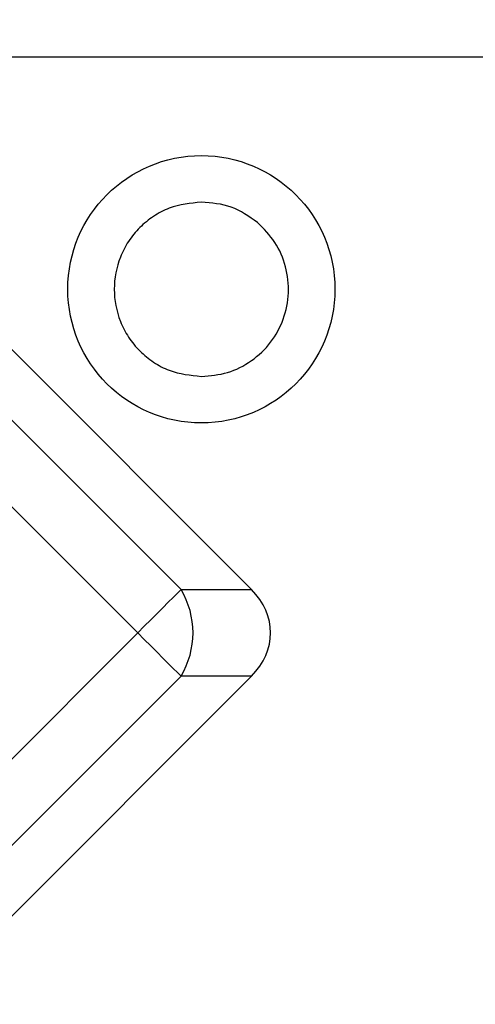
# Model space of a CAD drawing. Units: inches. Extents: x 0.1 to 16.9, y 0.1 to 10.9.
# Drawn here: x 12.3 to 12.4, y 2.9 to 3.1 of the extents above; entities that cross this region are included whole.
import ezdxf

# ---------------------------------------------------------------- set-up
doc = ezdxf.new("R2010")
doc.units = ezdxf.units.IN
doc.header["$MEASUREMENT"] = 0
pattern_1 = [(45, (0, 0), (-0.08838834764831843, 0.08838834764831845), [])]

msp = doc.modelspace()

# ---------------------------------------------------------------- hatches: boundary and pattern name
at = {"linetype": 'Continuous', "lineweight": 18}
h = msp.add_hatch(dxfattribs=at)
h.set_pattern_fill('ANSI31', style=0)
h.set_pattern_definition(pattern_1)
edge = h.paths.add_edge_path(flags=0)
edge.add_spline(control_points=[(11.6128040567872, 3.425620007766052), (11.61293532298114, 3.429370065305112), (11.61306737654521, 3.433120095373303), (11.6132002517029, 3.436870096246956), (11.6133331268347, 3.440620096389623), (11.61346682347575, 3.444370067521654), (11.61360137803092, 3.448120007780156)], knot_values=[0, 0, 0, 0, 0.0001906195955103818, 0.0001906195955103818, 0.0001906195955103818, 0.0003812391541247634, 0.0003812391541247634, 0.0003812391541247634, 0.0003812391541247634], weights=[1, 1, 1, 1, 1, 1, 1], degree=3, periodic=0)
edge.add_line((11.61360137811357, 3.448120007780156), (11.68393482710145, 3.448120007780157))
edge.add_line((11.68393482710145, 3.448120007780157), (11.68432756606234, 3.425620007780195))
edge.add_line((11.68432756606234, 3.425620007780195), (11.70451987375465, 3.425620007780196))
edge.add_line((11.70451987375465, 3.425620007780196), (11.70491261271553, 3.448120007780157))
edge.add_line((11.70491261271553, 3.448120007780157), (11.94836749516209, 3.448120007780159))
edge.add_spline(control_points=[(11.94836749513971, 3.4481200077794), (11.94843358741546, 3.44437000782766), (11.94849967831524, 3.440620007851667), (11.94856576784686, 3.436870007851564), (11.94863185737848, 3.433120007851462), (11.9486979456021, 3.429370007828308), (11.94876403240514, 3.425620007780119)], knot_values=[0, 0, 0, 0, 0.0001905295824510932, 0.0001905295824510932, 0.0001905295824510932, 0.0003810591649020897, 0.0003810591649020897, 0.0003810591649020897, 0.0003810591649020897], weights=[1, 1, 1, 1, 1, 1, 1], degree=3, periodic=0)
edge.add_line((11.94876403234501, 3.425620007780134), (11.96904608755309, 3.425620007780134))
edge.add_spline(control_points=[(11.9690460875531, 3.425620007780122), (11.96911195781277, 3.429370007756519), (11.9691778273983, 3.433120007744757), (11.96924369631281, 3.436870007744782), (11.96930956522731, 3.440620007744806), (11.96937543347082, 3.444370007756617), (11.9694413010464, 3.448120007780159)], knot_values=[0, 0, 0, 0, 0.0001905293852903451, 0.0001905293852903451, 0.0001905293852903451, 0.0003810587705806654, 0.0003810587705806654, 0.0003810587705806654, 0.0003810587705806654], weights=[1, 1, 1, 1, 1, 1, 1], degree=3, periodic=0)
edge.add_line((11.96944130104639, 3.448120007780159), (12.1050886732553, 3.44812000778016))
edge.add_line((12.1050886732553, 3.44812000778016), (12.10548141221618, 3.42562000778016))
edge.add_line((12.10548141221618, 3.42562000778016), (12.12567371990849, 3.42562000778016))
edge.add_line((12.12567371990849, 3.42562000778016), (12.12606645886938, 3.44812000778016))
edge.add_line((12.12606645886938, 3.44812000778016), (13.77857050533297, 3.448120007780171))
edge.add_arc((13.77857050533297, 3.425620007780172), 0.0225, 2.9999999999910187, 89.9999999999992, ccw=False)
edge.add_line((13.80103966986494, 3.426797566795635), (13.82326987375465, 3.002620007780171))
edge.add_line((13.82326987375465, 3.002620007780171), (13.93576987375465, 3.002620007780173))
edge.add_line((13.93576987375465, 3.002620007780173), (13.91211364181918, 3.454007802857504))
edge.add_arc((13.79976781915929, 3.448120007780171), 0.1125, 3.00000000000056, 90)
edge.add_line((13.79976781915929, 3.560620007780172), (9.309271928350006, 3.56062000778014))
edge.add_arc((9.309271928350007, 3.44812000778014), 0.1125, 90.00000000000091, 177.0000000000003)
edge.add_line((9.196926105690117, 3.454007802857471), (9.173269873754649, 3.002620007780139))
edge.add_line((9.173269873754649, 3.002620007780139), (9.28576987375465, 3.00262000778014))
edge.add_line((9.28576987375465, 3.00262000778014), (9.308000077644348, 3.426797566795603))
edge.add_arc((9.330469242176326, 3.42562000778014), 0.0225, 89.9999999999992, 177.0000000000097, ccw=False)
edge.add_line((9.330469242176326, 3.44812000778014), (10.87335790402453, 3.448120007780151))
edge.add_line((10.87335790402453, 3.448120007780151), (10.87375064298542, 3.425620007780151))
edge.add_line((10.87375064298542, 3.425620007780151), (10.89394295067772, 3.425620007780151))
edge.add_line((10.89394295067772, 3.425620007780151), (10.89433568963861, 3.448120007780151))
edge.add_line((10.89433568963861, 3.448120007780151), (11.02813780374983, 3.448120007780152))
edge.add_line((11.02813780374983, 3.448120007780152), (11.02857035499341, 3.425620007780152))
edge.add_line((11.02857035499341, 3.425620007780152), (11.05048558244062, 3.425620007780152))
edge.add_line((11.05048558244062, 3.425620007780152), (11.05091812040772, 3.448120007780152))
edge.add_line((11.05091812040772, 3.448120007780152), (11.12788660125198, 3.448120007780153))
edge.add_line((11.12788660125198, 3.448120007780153), (11.128321233372, 3.425620007780153))
edge.add_line((11.128321233372, 3.425620007780153), (11.15036756290883, 3.425620007780153))
edge.add_line((11.15036756290883, 3.425620007780153), (11.15080224819981, 3.448120007780153))
edge.add_line((11.15080224819981, 3.448120007780153), (11.28458003776754, 3.448120007780154))
edge.add_line((11.28458003776754, 3.448120007780154), (11.28502135059706, 3.425620007780154))
edge.add_line((11.28502135059706, 3.425620007780154), (11.30737239904919, 3.425620007780154))
edge.add_line((11.30737239904919, 3.425620007780154), (11.30781373480648, 3.448120007780154))
edge.add_line((11.30781373480648, 3.448120007780154), (11.40027707720255, 3.448120007780155))
edge.add_spline(control_points=[(11.4002770772971, 3.448120007783221), (11.40035124764013, 3.444370006983515), (11.40042544181006, 3.440620006655041), (11.40049965257209, 3.436870006654991), (11.40057386333412, 3.433120006655325), (11.40064809279857, 3.429370007025723), (11.40072234165668, 3.425620007780155)], knot_values=[0, 0, 0, 0, 0.0001905372987044402, 0.0001905372987044402, 0.0001905372987044402, 0.0003810745973892954, 0.0003810745973892954, 0.0003810745973892954, 0.0003810745973892954], weights=[1, 1, 1, 1, 1, 1, 1], degree=3, periodic=0)
edge.add_line((11.40072234165613, 3.425620007780131), (11.42937175139427, 3.425620007780202))
edge.add_spline(control_points=[(11.42937175139389, 3.425620007766334), (11.42947392256096, 3.429370026115692), (11.42957642166703, 3.433120035545355), (11.42967925800681, 3.436870035712706), (11.42978209434323, 3.440620035757559), (11.42988526826488, 3.444370026560832), (11.42998878880957, 3.448120007780161)], knot_values=[0, 0, 0, 0, 0.0001905716251549401, 0.0001905716251549401, 0.0001905716251549401, 0.0003811432441142471, 0.0003811432441142471, 0.0003811432441142471, 0.0003811432441142471], weights=[1, 1, 1, 1, 1, 1, 1], degree=3, periodic=0)
edge.add_line((11.42998878873891, 3.448120007780155), (11.58147310340858, 3.448120007780156))
edge.add_spline(control_points=[(11.5814731036597, 3.44812000778823), (11.58155197739258, 3.44437000506268), (11.58163091503889, 3.440620003680856), (11.58170991768933, 3.436870003669043), (11.58178892033966, 3.43312000366176), (11.58186798796009, 3.429370005022643), (11.58194712173747, 3.425620007780156)], knot_values=[0, 0, 0, 0, 0.0001905422711200536, 0.0001905422711200536, 0.0001905422711200536, 0.0003810845420105607, 0.0003810845420105607, 0.0003810845420105607, 0.0003810845420105607], weights=[1, 1, 1, 1, 1, 1, 1], degree=3, periodic=0)
edge.add_line((11.58194712174912, 3.425620007780136), (11.61280405643867, 3.425620007780137))
h = msp.add_hatch(dxfattribs=at)
h.set_pattern_fill('ANSI31', style=0)
h.set_pattern_definition(pattern_1)
edge = h.paths.add_edge_path(flags=0)
edge.add_ellipse((11.35342440779112, 2.516620007780154), major_axis=(-0.03181980515339464, -2.221965117974039e-16), ratio=0.7071067811865476, start_angle=244.0648011598726, end_angle=270.0000000000035)
edge.add_line((11.35342440779112, 2.539120007780155), (11.32381339125214, 2.539120007780155))
edge.add_ellipse((11.32381339125214, 2.516620007780154), major_axis=(-0.03181980515339464, -2.221965117974039e-16), ratio=0.7071067811865476, start_angle=270.0000000000003, end_angle=359.0000000000009)
edge.add_line((11.29199843240919, 2.517012686924993), (11.28938710078781, 2.411227328635315))
edge.add_ellipse((11.25757214194487, 2.411620007780154), major_axis=(-0.03181980515339464, -2.221965117974039e-16), ratio=0.7071067811865476, start_angle=89.99999999999909, end_angle=178.9999999999986, ccw=False)
edge.add_line((11.25757214194487, 2.389120007780154), (11.19928087890806, 2.389120007780154))
edge.add_spline(control_points=[(11.19928087890806, 2.389120007780154), (11.19269386933055, 2.389120007780154), (11.18610688333217, 2.389150534740509), (11.17951987375465, 2.389150534740509), (11.17293286417714, 2.389150534740509), (11.16634587817876, 2.389120007780153), (11.15975886860125, 2.389120007780153)], knot_values=[0.006474064723348791, 0.006474064723348791, 0.006474064723348791, 0.006474064723348791, 0.006807109908719695, 0.006807109908719695, 0.006807109908719695, 0.007141704012288549, 0.007141704012288549, 0.007141704012288549, 0.007141704012288549], weights=[1, 1, 1, 1, 1, 1, 1], degree=3, periodic=0)
edge.add_line((11.15975886860125, 2.389120007780153), (11.10146760556444, 2.389120007780153))
edge.add_ellipse((11.10146760556444, 2.411620007780153), major_axis=(0.03181980515339457, 2.221965117974034e-16), ratio=0.7071067811865491, start_angle=181.0000000000003, end_angle=269.9999999999997, ccw=False)
edge.add_line((11.0696526467215, 2.411227328635313), (11.06704131510012, 2.517012686924991))
edge.add_ellipse((11.03522635625717, 2.516620007780152), major_axis=(0.03181980515339457, 2.221965117974034e-16), ratio=0.7071067811865491, start_angle=1.000000000000258, end_angle=89.99999999999972)
edge.add_line((11.03522635625717, 2.539120007780153), (11.00561533971819, 2.539120007780153))
edge.add_ellipse((11.00561533971819, 2.516620007780152), major_axis=(-0.03181980515339464, -2.221965117974039e-16), ratio=0.7071067811865476, start_angle=270.0000000000003, end_angle=295.9351988401315)
edge.add_arc((10.9986570748358, 2.516620007780152), 0.02139702198500005, 108.9775602195591, 178.5859300006718)
edge.add_line((10.97726656910241, 2.517148036468828), (10.97464855522274, 2.411091979091476))
edge.add_spline(control_points=[(10.97464855522274, 2.411091979091476), (10.97458798321932, 2.408638199942128), (10.9740905729737, 2.406161704310704), (10.97321154766785, 2.40386997666697), (10.97233358612316, 2.401581022380092), (10.9710544707281, 2.399413387834219), (10.96948808482948, 2.397527502520112), (10.96787336930355, 2.395583429670955), (10.96591061497498, 2.393886362393543), (10.96375673280871, 2.39256442552428), (10.96153704272997, 2.391202099302649), (10.95905293178236, 2.390201818255757), (10.95650793840404, 2.389648676787353), (10.95489770706553, 2.389298701131366), (10.95324063794028, 2.389120007780084), (10.95159281273009, 2.389120007780082)], knot_values=[0, 0, 0, 0, 0.0001246899538801871, 0.0001246899538801871, 0.0001246899538801871, 0.0002491187237651477, 0.0002491187237651477, 0.0002491187237651477, 0.0003774234547677459, 0.0003774234547677459, 0.0003774234547677459, 0.0005097547358044519, 0.0005097547358044519, 0.0005097547358044519, 0.000592770428993554, 0.000592770428993554, 0.000592770428993554, 0.000592770428993554], weights=[1, 1, 1, 1, 1, 1, 1, 1, 1, 1, 1, 1, 1, 1, 1, 1], degree=3, periodic=0)
edge.add_line((10.95159281273008, 2.389120007780152), (10.31151810903826, 2.389120007780147))
edge.add_spline(control_points=[(10.31151810903826, 2.389120007780147), (10.31022629513329, 2.389120007780147), (10.30893213069819, 2.389198658631977), (10.30764978462904, 2.389354773090005)], knot_values=[0.0005470510770346596, 0.0005470510770346596, 0.0005470510770346596, 0.0005470510770346596, 0.0006124954536686366, 0.0006124954536686366, 0.0006124954536686366, 0.0006124954536686366], weights=[1, 1, 1, 1], degree=3, periodic=0)
edge.add_arc((10.31036038290678, 2.411620007780147), 0.02242962368900587, 181.2718983490472, 263.0588949374135, ccw=False)
edge.add_spline(control_points=[(10.28793628550813, 2.411122137630132), (10.28760333064657, 2.426118441877147), (10.28727028260825, 2.441114744055719), (10.28693713813157, 2.456111044091613), (10.28648537847082, 2.47644673593406), (10.28603344147438, 2.49678242383782), (10.28558131897946, 2.517118107616627)], knot_values=[0, 0, 0, 0, 0.0007620000000150538, 0.0007620000000150538, 0.0007620000000150538, 0.001795308025825995, 0.001795308025825995, 0.001795308025825995, 0.001795308025825995], weights=[1, 1, 1, 1, 1, 1, 1], degree=3, periodic=0)
edge.add_spline(control_points=[(10.28558131897946, 2.517118107616642), (10.28554853544699, 2.518592653910866), (10.28536857812736, 2.520071051235029), (10.28504682173776, 2.521510438034873), (10.28449625436066, 2.523973417607774), (10.28351056974567, 2.526374884240081), (10.28217337456766, 2.52851528183613), (10.28083494603415, 2.530657653617543), (10.2791073964489, 2.532597989946413), (10.27713473666419, 2.534175887649976), (10.27516289765107, 2.535753128832021), (10.2728916931256, 2.53701181516418), (10.27050904656685, 2.537847778211262), (10.26812634880994, 2.538683759221466), (10.26556644957754, 2.539120007780147), (10.26304135297539, 2.539120007780147)], knot_values=[0, 0, 0, 0, 7.492546288554572e-05, 7.492546288554572e-05, 7.492546288554572e-05, 0.000204358860210372, 0.000204358860210372, 0.000204358860210372, 0.0003339067884467906, 0.0003339067884467906, 0.0003339067884467906, 0.0004633968564878061, 0.0004633968564878061, 0.0004633968564878061, 0.000592891330224312, 0.000592891330224312, 0.000592891330224312, 0.000592891330224312], weights=[1, 1, 1, 1, 1, 1, 1, 1, 1, 1, 1, 1, 1, 1, 1, 1], degree=3, periodic=0)
edge.add_line((10.26304135297544, 2.539120007780147), (9.845998394533863, 2.539120007780144))
edge.add_spline(control_points=[(9.845998394533863, 2.539120007780144), (9.84449317284341, 2.539120007780144), (9.842980469048689, 2.538967752376146), (9.8415054216412, 2.538667873262058), (9.839030822470981, 2.538164783935493), (9.836608994090767, 2.537227497668524), (9.834440325938264, 2.535933813639071), (9.832276946698098, 2.53464328462502), (9.830305954124208, 2.532962683953242), (9.828690084479971, 2.531030162241665), (9.827078301865987, 2.529102528470603), (9.825775654222811, 2.526871312250748), (9.82489069523485, 2.524519618661076), (9.824005648901542, 2.522167692959534), (9.82351428480115, 2.519630425588805), (9.8234584285299, 2.517118107616367)], knot_values=[0, 0, 0, 0, 7.646526187495128e-05, 7.646526187495128e-05, 7.646526187495128e-05, 0.0002059393671567522, 0.0002059393671567522, 0.0002059393671567522, 0.000335088950844904, 0.000335088950844904, 0.000335088950844904, 0.0004639084258791479, 0.0004639084258791479, 0.0004639084258791479, 0.0005927500460387125, 0.0005927500460387125, 0.0005927500460387125, 0.0005927500460387125], weights=[1, 1, 1, 1, 1, 1, 1, 1, 1, 1, 1, 1, 1, 1, 1, 1], degree=3, periodic=0)
edge.add_spline(control_points=[(9.823458428529849, 2.517118107616622), (9.82312987408933, 2.502340300094324), (9.822801417608193, 2.487562490393794), (9.822473055952104, 2.472784678586585), (9.822016343993702, 2.452230502280808), (9.82155981547766, 2.431676321898213), (9.82110346200117, 2.411122137630128)], knot_values=[1.110186044751053e-05, 1.110186044751053e-05, 1.110186044751053e-05, 1.110186044751053e-05, 0.0007620000000168847, 0.0007620000000168847, 0.0007620000000168847, 0.001806409886270883, 0.001806409886270883, 0.001806409886270883, 0.001806409886270883], weights=[1, 1, 1, 1, 1, 1, 1], degree=3, periodic=0)
edge.add_arc((9.798679364602522, 2.411620007780144), 0.02242962368900581, 276.94110506259096, 358.7281016509538, ccw=False)
edge.add_spline(control_points=[(9.801389962880272, 2.389354773090002), (9.800107616811117, 2.389198658631974), (9.798813452376017, 2.389120007780144), (9.797521638471045, 2.389120007780144)], knot_values=[0.0002175084974563699, 0.0002175084974563699, 0.0002175084974563699, 0.0002175084974563699, 0.0002827395337310786, 0.0002827395337310786, 0.0002827395337310786, 0.0002827395337310786], weights=[1, 1, 1, 1], degree=3, periodic=0)
edge.add_line((9.797521638471045, 2.389120007780144), (9.620839244508185, 2.389120007780142))
edge.add_arc((9.620839244508185, 2.411620007780142), 0.0225, 181.0000000000008, 270, ccw=False)
edge.add_line((9.598342671367165, 2.411227328635303), (9.596496181069762, 2.517012686924981))
edge.add_arc((9.573999607928744, 2.516620007780142), 0.0225, 1.000000000000878, 90)
edge.add_line((9.573999607928744, 2.539120007780142), (9.49822098476895, 2.539120007780141))
edge.add_arc((9.498220984768949, 2.561620007780141), 0.0225, 181.0000000000009, 270.00000000000455, ccw=False)
edge.add_line((9.475724411627931, 2.561227328635302), (9.468019873754615, 3.002620007780142))
edge.add_line((9.468019873754615, 3.002620007780142), (9.173269873754649, 3.002620007780137))
edge.add_line((9.173269873754649, 3.002620007780137), (9.205730612609676, 2.383232212702808))
edge.add_arc((9.318076435269566, 2.38912000778014), 0.1125, 183.0000000000012, 270.0000000000008)
edge.add_line((9.318076435269566, 2.27662000778014), (9.862038292000435, 2.276620007779992))
edge.add_spline(control_points=[(9.862038292000427, 2.276620007780144), (9.864790967133883, 2.276620007780142), (9.867558321163306, 2.276910313626808), (9.870251429841256, 2.277479862605485), (9.874161831006797, 2.278306849280137), (9.878008590238654, 2.279742974833597), (9.88143915829796, 2.281793912917985), (9.884002761636655, 2.283326542975075), (9.886395951063632, 2.285245071544811), (9.888331078545972, 2.287520219583323), (9.889897835237406, 2.289362270531319), (9.8911986875421, 2.291498146825024), (9.891995939046305, 2.293781186085353), (9.892446330719164, 2.295070944544557), (9.892743573827847, 2.296426396854584), (9.89285933432458, 2.297787620219599), (9.892863721492928, 2.297839208768607), (9.892867854935943, 2.297890819525149), (9.892871734015802, 2.297942448764678)], knot_values=[0.002192294800231924, 0.002192294800231924, 0.002192294800231924, 0.002192294800231924, 0.002333905300263854, 0.002333905300263854, 0.002333905300263854, 0.002539950737205819, 0.002539950737205819, 0.002539950737205819, 0.002693512566076462, 0.002693512566076462, 0.002693512566076462, 0.002817897803350308, 0.002817897803350308, 0.002817897803350308, 0.002887297548806893, 0.002887297548806893, 0.002887297548806893, 0.002889908914041481, 0.002889908914041481, 0.002889908914041481, 0.002889908914041481], weights=[1, 1, 1, 1, 1, 1, 1, 1, 1, 1, 1, 1, 1, 1, 1, 1, 1, 1, 1], degree=3, periodic=0)
edge.add_spline(control_points=[(9.892871734015802, 2.297942448764678), (9.894186842303446, 2.315446094794892), (9.895510139001404, 2.332949127833386), (9.896842255751677, 2.350451487649219), (9.898233770976962, 2.368734269662931), (9.89963490917598, 2.387016322253542), (9.901046479498744, 2.405297566795612)], knot_values=[0.006477856566454331, 0.006477856566454331, 0.006477856566454331, 0.006477856566454331, 0.007369544058806305, 0.007369544058806305, 0.007369544058806305, 0.008300992557652539, 0.008300992557652539, 0.008300992557652539, 0.008300992557652539], weights=[1, 1, 1, 1, 1, 1, 1], degree=3, periodic=0)
edge.add_spline(control_points=[(9.901046479498744, 2.405297566795612), (9.901058924618285, 2.405458743514927), (9.901073919968448, 2.405619743405753), (9.901091443531076, 2.405780447296814), (9.901279179922309, 2.40750212736891), (9.901769256564615, 2.409209900291009), (9.90249197878583, 2.410783780786537), (9.903245973550531, 2.412425763859774), (9.904264866567841, 2.413960674553719), (9.905443148482451, 2.415330443967778), (9.907287968652936, 2.417475073544656), (9.909565834161565, 2.419275510532775), (9.911996259252808, 2.420723209175212), (9.915622391670999, 2.422883138727466), (9.919695947839546, 2.424344493702747), (9.923814075107877, 2.425269242201955), (9.928005911529427, 2.426210542503564), (9.932335545415134, 2.426620007780145), (9.936631769203862, 2.426620007780145)], knot_values=[0.001726665354874773, 0.001726665354874773, 0.001726665354874773, 0.001726665354874773, 0.001734790068049377, 0.001734790068049377, 0.001734790068049377, 0.001822765023216666, 0.001822765023216666, 0.001822765023216666, 0.001914374816436815, 0.001914374816436815, 0.001914374816436815, 0.00205863326046183, 0.00205863326046183, 0.00205863326046183, 0.002274514534176844, 0.002274514534176844, 0.002274514534176844, 0.002494758683145884, 0.002494758683145884, 0.002494758683145884, 0.002494758683145884], weights=[1, 1, 1, 1, 1, 1, 1, 1, 1, 1, 1, 1, 1, 1, 1, 1, 1, 1, 1], degree=3, periodic=0)
edge.add_line((9.936631769203862, 2.426620007780145), (10.17240797830545, 2.426620007780148))
edge.add_spline(control_points=[(10.17240797830545, 2.426620007780147), (10.17374942680192, 2.426620007780147), (10.17509157192953, 2.426579836619187), (10.17643042694908, 2.426496462130665), (10.18120545034704, 2.426199107205988), (10.18600949617153, 2.425351691820799), (10.19051842271956, 2.423752051302791), (10.19379807104345, 2.422588524177691), (10.19698561006244, 2.420997644645827), (10.19976192135132, 2.418899554055205), (10.20166998713151, 2.417457606649769), (10.20341730692665, 2.415742813641541), (10.20480129958919, 2.413792303028492), (10.20561032996719, 2.412652107432594), (10.20630445385864, 2.411417555900559), (10.20683437660785, 2.410123817894117), (10.2074614923752, 2.408592795676479), (10.20786589793032, 2.406947136460472), (10.20799326801056, 2.405297566795613)], knot_values=[0.002740829524546375, 0.002740829524546375, 0.002740829524546375, 0.002740829524546375, 0.002809344815672115, 0.002809344815672115, 0.002809344815672115, 0.003054720997371889, 0.003054720997371889, 0.003054720997371889, 0.003233042212303631, 0.003233042212303631, 0.003233042212303631, 0.003355238721371071, 0.003355238721371071, 0.003355238721371071, 0.003426176493599379, 0.003426176493599379, 0.003426176493599379, 0.003510218499291244, 0.003510218499291244, 0.003510218499291244, 0.003510218499291244], weights=[1, 1, 1, 1, 1, 1, 1, 1, 1, 1, 1, 1, 1, 1, 1, 1, 1, 1, 1], degree=3, periodic=0)
edge.add_spline(control_points=[(10.20799326801056, 2.405297566795612), (10.20940483833333, 2.387016322253543), (10.21080597653235, 2.368734269662932), (10.21219749175763, 2.350451487649221), (10.2135296085079, 2.3329491278334), (10.21485290520586, 2.315446094794918), (10.2161680134935, 2.297942448764716)], knot_values=[0.006438163157549977, 0.006438163157549977, 0.006438163157549977, 0.006438163157549977, 0.007369604071373304, 0.007369604071373304, 0.007369604071373304, 0.008261284302485822, 0.008261284302485822, 0.008261284302485822, 0.008261284302485822], weights=[1, 1, 1, 1, 1, 1, 1], degree=3, periodic=0)
edge.add_spline(control_points=[(10.21616801349353, 2.297942448764644), (10.21622038842015, 2.297245356224843), (10.21631953393233, 2.296550319762509), (10.21646276731312, 2.295866093673697), (10.21686102516693, 2.293963615269979), (10.21761547533981, 2.292114933204088), (10.21860882530726, 2.290444218016837), (10.21984613524643, 2.288363186583357), (10.22147945778178, 2.286494525023237), (10.22330222797719, 2.284901058196643), (10.22581760796543, 2.282702111462898), (10.22876274648363, 2.280951575389389), (10.23184003331776, 2.279650495467343), (10.2357657738339, 2.277990688488009), (10.24003268172313, 2.277006526279964), (10.24428481351931, 2.276713656007396), (10.24518875715029, 2.276651395891699), (10.24609537029764, 2.276620007780147), (10.24700145550886, 2.276620007780147)], knot_values=[0.001532500776866441, 0.001532500776866441, 0.001532500776866441, 0.001532500776866441, 0.001567750533728944, 0.001567750533728944, 0.001567750533728944, 0.001666208665738601, 0.001666208665738601, 0.001666208665738601, 0.001788981326596759, 0.001788981326596759, 0.001788981326596759, 0.00195887023374245, 0.00195887023374245, 0.00195887023374245, 0.002176191336857298, 0.002176191336857298, 0.002176191336857298, 0.002221969469122319, 0.002221969469122319, 0.002221969469122319, 0.002221969469122319], weights=[1, 1, 1, 1, 1, 1, 1, 1, 1, 1, 1, 1, 1, 1, 1, 1, 1, 1, 1], degree=3, periodic=0)
edge.add_line((10.24700145550886, 2.276620007780147), (10.72951987375465, 2.27662000778015))
edge.add_line((10.72951987375465, 2.27662000778015), (10.72951987375465, 2.29912000778015))
edge.add_line((10.72951987375465, 2.29912000778015), (12.37951987375465, 2.299120007780162))
edge.add_line((12.37951987375465, 2.299120007780162), (12.37951987375465, 2.276620007780162))
edge.add_line((12.37951987375465, 2.276620007780162), (12.86203829200045, 2.276620007780165))
edge.add_spline(control_points=[(12.86203829200045, 2.276620007780165), (12.8647909671339, 2.276620007780165), (12.86755832116332, 2.27691031362683), (12.87025142984126, 2.277479862605506), (12.8741618310068, 2.278306849280159), (12.87800859023865, 2.279742974833618), (12.88143915829796, 2.281793912918006), (12.88400276163665, 2.283326542975096), (12.88639595106363, 2.285245071544832), (12.88833107854597, 2.287520219583343), (12.8898978352374, 2.28936227053134), (12.8911986875421, 2.291498146825045), (12.89199593904631, 2.293781186085374), (12.89244633071916, 2.295070944544578), (12.89274357382785, 2.296426396854605), (12.89285933432458, 2.297787620219621), (12.89286372149293, 2.297839208768628), (12.89286785493595, 2.297890819525171), (12.8928717340158, 2.297942448764699)], knot_values=[0.002192294800232341, 0.002192294800232341, 0.002192294800232341, 0.002192294800232341, 0.002333905300263851, 0.002333905300263851, 0.002333905300263851, 0.002539950737205824, 0.002539950737205824, 0.002539950737205824, 0.002693512566076464, 0.002693512566076464, 0.002693512566076464, 0.00281789780335031, 0.00281789780335031, 0.00281789780335031, 0.002887297548806904, 0.002887297548806904, 0.002887297548806904, 0.002889908914041484, 0.002889908914041484, 0.002889908914041484, 0.002889908914041484], weights=[1, 1, 1, 1, 1, 1, 1, 1, 1, 1, 1, 1, 1, 1, 1, 1, 1, 1, 1], degree=3, periodic=0)
edge.add_spline(control_points=[(12.8928717340158, 2.297942448764699), (12.89418684230345, 2.315446094794913), (12.8955101390014, 2.332949127833407), (12.89684225575168, 2.35045148764924), (12.89823377097696, 2.368734269662951), (12.89963490917598, 2.387016322253561), (12.90104647949875, 2.405297566795631)], knot_values=[0.006477856566454333, 0.006477856566454333, 0.006477856566454333, 0.006477856566454333, 0.007369544058806306, 0.007369544058806306, 0.007369544058806306, 0.008300992557652511, 0.008300992557652511, 0.008300992557652511, 0.008300992557652511], weights=[1, 1, 1, 1, 1, 1, 1], degree=3, periodic=0)
edge.add_spline(control_points=[(12.90104647949875, 2.405297566795631), (12.90105892461829, 2.405458743514946), (12.90107391996845, 2.405619743405773), (12.90109144353107, 2.405780447296836), (12.90127917992231, 2.407502127368931), (12.90176925656462, 2.40920990029103), (12.90249197878583, 2.410783780786558), (12.90324597355053, 2.412425763859795), (12.90426486656784, 2.41396067455374), (12.90544314848245, 2.415330443967799), (12.90728796865294, 2.417475073544677), (12.90956583416157, 2.419275510532795), (12.91199625925281, 2.420723209175232), (12.915622391671, 2.422883138727487), (12.91969594783955, 2.424344493702768), (12.92381407510788, 2.425269242201975), (12.92800591152943, 2.426210542503585), (12.93233554541514, 2.426620007780166), (12.93663176920386, 2.426620007780166)], knot_values=[0.001726665354874769, 0.001726665354874769, 0.001726665354874769, 0.001726665354874769, 0.00173479006804941, 0.00173479006804941, 0.00173479006804941, 0.001822765023216693, 0.001822765023216693, 0.001822765023216693, 0.001914374816436841, 0.001914374816436841, 0.001914374816436841, 0.002058633260461858, 0.002058633260461858, 0.002058633260461858, 0.00227451453417688, 0.00227451453417688, 0.00227451453417688, 0.002494758683145932, 0.002494758683145932, 0.002494758683145932, 0.002494758683145932], weights=[1, 1, 1, 1, 1, 1, 1, 1, 1, 1, 1, 1, 1, 1, 1, 1, 1, 1, 1], degree=3, periodic=0)
edge.add_line((12.93663176920386, 2.426620007780166), (13.17240797830544, 2.426620007780167))
edge.add_spline(control_points=[(13.17240797830544, 2.426620007780167), (13.17374942680192, 2.426620007780167), (13.17509157192954, 2.426579836619208), (13.17643042694908, 2.426496462130685), (13.18120545034705, 2.426199107206008), (13.18600949617153, 2.425351691820819), (13.19051842271956, 2.423752051302811), (13.19379807104345, 2.422588524177711), (13.19698561006244, 2.420997644645846), (13.19976192135132, 2.418899554055225), (13.20166998713151, 2.417457606649788), (13.20341730692665, 2.41574281364156), (13.20480129958918, 2.413792303028512), (13.20561032996719, 2.412652107432614), (13.20630445385864, 2.411417555900578), (13.20683437660784, 2.410123817894137), (13.2074614923752, 2.408592795676499), (13.20786589793032, 2.406947136460493), (13.20799326801056, 2.405297566795633)], knot_values=[0.002740829524546365, 0.002740829524546365, 0.002740829524546365, 0.002740829524546365, 0.002809344815672236, 0.002809344815672236, 0.002809344815672236, 0.003054720997371966, 0.003054720997371966, 0.003054720997371966, 0.003233042212303668, 0.003233042212303668, 0.003233042212303668, 0.003355238721371118, 0.003355238721371118, 0.003355238721371118, 0.003426176493599402, 0.003426176493599402, 0.003426176493599402, 0.003510218499291259, 0.003510218499291259, 0.003510218499291259, 0.003510218499291259], weights=[1, 1, 1, 1, 1, 1, 1, 1, 1, 1, 1, 1, 1, 1, 1, 1, 1, 1, 1], degree=3, periodic=0)
edge.add_spline(control_points=[(13.20799326801056, 2.405297566795633), (13.20940483833332, 2.387016322253563), (13.21080597653235, 2.368734269662953), (13.21219749175763, 2.350451487649242), (13.2135296085079, 2.332949127833409), (13.21485290520586, 2.315446094794915), (13.2161680134935, 2.297942448764701)], knot_values=[0.006438163157549975, 0.006438163157549975, 0.006438163157549975, 0.006438163157549975, 0.007369604071373306, 0.007369604071373306, 0.007369604071373306, 0.00826128430248643, 0.00826128430248643, 0.00826128430248643, 0.00826128430248643], weights=[1, 1, 1, 1, 1, 1, 1], degree=3, periodic=0)
edge.add_spline(control_points=[(13.21616801349353, 2.297942448764702), (13.21622038842015, 2.297245356224888), (13.21631953393233, 2.296550319762543), (13.21646276731312, 2.295866093673718), (13.21686102516693, 2.29396361527), (13.21761547533981, 2.292114933204109), (13.21860882530726, 2.290444218016858), (13.21984613524643, 2.288363186583378), (13.22147945778178, 2.286494525023258), (13.22330222797718, 2.284901058196664), (13.22581760796543, 2.282702111462919), (13.22876274648363, 2.28095157538941), (13.23184003331776, 2.279650495467364), (13.2357657738339, 2.277990688488031), (13.24003268172313, 2.277006526279985), (13.24428481351931, 2.276713656007417), (13.24518875715028, 2.27665139589172), (13.24609537029764, 2.276620007780167), (13.24700145550886, 2.276620007780167)], knot_values=[0.001532500776865825, 0.001532500776865825, 0.001532500776865825, 0.001532500776865825, 0.001567750533728948, 0.001567750533728948, 0.001567750533728948, 0.001666208665738608, 0.001666208665738608, 0.001666208665738608, 0.001788981326596756, 0.001788981326596756, 0.001788981326596756, 0.001958870233742464, 0.001958870233742464, 0.001958870233742464, 0.002176191336857312, 0.002176191336857312, 0.002176191336857312, 0.002221969469122337, 0.002221969469122337, 0.002221969469122337, 0.002221969469122337], weights=[1, 1, 1, 1, 1, 1, 1, 1, 1, 1, 1, 1, 1, 1, 1, 1, 1, 1, 1], degree=3, periodic=0)
edge.add_line((13.24700145550886, 2.276620007780165), (13.79096331223974, 2.276620007780171))
edge.add_arc((13.79096331223974, 2.389120007780171), 0.1125, 270.0000000000026, 357.0000000000014)
edge.add_line((13.90330913489963, 2.383232212702841), (13.93576987375465, 3.002620007780171))
edge.add_line((13.93576987375465, 3.002620007780171), (13.64176987375465, 3.002620007780171))
edge.add_line((13.64176987375465, 3.002620007780171), (13.63406533588134, 2.561227328635332))
edge.add_arc((13.61156876274032, 2.561620007780171), 0.0225, 270, 359.0000000000002, ccw=False)
edge.add_line((13.61156876274032, 2.53912000778017), (13.53579013958053, 2.53912000778017))
edge.add_arc((13.53579013958053, 2.51662000778017), 0.0225, 90, 179.0000000000015)
edge.add_line((13.51329356643951, 2.517012686925008), (13.51144707614211, 2.411227328635331))
edge.add_arc((13.48895050300109, 2.411620007780169), 0.0225, 270, 359.00000000000034, ccw=False)
edge.add_line((13.48895050300109, 2.38912000778017), (13.31151810903826, 2.389120007780168))
edge.add_spline(control_points=[(13.31151810903826, 2.389120007780168), (13.31022629513329, 2.389120007780168), (13.30893213069819, 2.389198658631998), (13.30764978462904, 2.389354773090026)], knot_values=[0.0005470510770346699, 0.0005470510770346699, 0.0005470510770346699, 0.0005470510770346699, 0.0006124954536686154, 0.0006124954536686154, 0.0006124954536686154, 0.0006124954536686154], weights=[1, 1, 1, 1], degree=3, periodic=0)
edge.add_arc((13.31036038290678, 2.411620007780168), 0.02242962368900587, 181.2718983490473, 263.0588949374135, ccw=False)
edge.add_spline(control_points=[(13.28793628550814, 2.411122137630152), (13.28760333064657, 2.426118441877168), (13.28727028260825, 2.44111474405574), (13.28693713813157, 2.456111044091634), (13.28648537847082, 2.47644673593408), (13.28603344147438, 2.49678242383784), (13.28558131897946, 2.517118107616646)], knot_values=[2.602085213965211e-18, 2.602085213965211e-18, 2.602085213965211e-18, 2.602085213965211e-18, 0.0007620000000150538, 0.0007620000000150538, 0.0007620000000150538, 0.001795308025825969, 0.001795308025825969, 0.001795308025825969, 0.001795308025825969], weights=[1, 1, 1, 1, 1, 1, 1], degree=3, periodic=0)
edge.add_spline(control_points=[(13.28558131897946, 2.517118107616664), (13.28554853544699, 2.518592653910887), (13.28536857812736, 2.52007105123505), (13.28504682173776, 2.521510438034893), (13.28449625436066, 2.523973417607795), (13.28351056974567, 2.526374884240101), (13.28217337456766, 2.52851528183615), (13.28083494603415, 2.530657653617564), (13.2791073964489, 2.532597989946433), (13.27713473666419, 2.534175887649997), (13.27516289765107, 2.535753128832041), (13.2728916931256, 2.537011815164201), (13.27050904656685, 2.537847778211283), (13.26812634880994, 2.538683759221487), (13.26556644957754, 2.539120007780168), (13.26304135297539, 2.539120007780168)], knot_values=[0, 0, 0, 0, 7.492546288552545e-05, 7.492546288552545e-05, 7.492546288552545e-05, 0.0002043588602103398, 0.0002043588602103398, 0.0002043588602103398, 0.0003339067884467654, 0.0003339067884467654, 0.0003339067884467654, 0.0004633968564878055, 0.0004633968564878055, 0.0004633968564878055, 0.0005928913302243283, 0.0005928913302243283, 0.0005928913302243283, 0.0005928913302243283], weights=[1, 1, 1, 1, 1, 1, 1, 1, 1, 1, 1, 1, 1, 1, 1, 1], degree=3, periodic=0)
edge.add_line((13.26304135297539, 2.539120007780168), (12.84599839453395, 2.539120007780165))
edge.add_spline(control_points=[(12.84599839453386, 2.539120007780165), (12.84449317284341, 2.539120007780165), (12.84298046904869, 2.538967752376168), (12.8415054216412, 2.53866787326208), (12.83903082247098, 2.538164783935514), (12.83660899409077, 2.537227497668545), (12.83444032593826, 2.535933813639091), (12.8322769466981, 2.534643284625041), (12.83030595412421, 2.532962683953263), (12.82869008447997, 2.531030162241687), (12.82707830186599, 2.529102528470625), (12.82577565422281, 2.526871312250769), (12.82489069523485, 2.524519618661098), (12.82400564890154, 2.522167692959555), (12.82351428480115, 2.519630425588826), (12.8234584285299, 2.517118107616388)], knot_values=[0, 0, 0, 0, 7.646526187496164e-05, 7.646526187496164e-05, 7.646526187496164e-05, 0.0002059393671567546, 0.0002059393671567546, 0.0002059393671567546, 0.0003350889508449056, 0.0003350889508449056, 0.0003350889508449056, 0.0004639084258791508, 0.0004639084258791508, 0.0004639084258791508, 0.0005927500460387162, 0.0005927500460387162, 0.0005927500460387162, 0.0005927500460387162], weights=[1, 1, 1, 1, 1, 1, 1, 1, 1, 1, 1, 1, 1, 1, 1, 1], degree=3, periodic=0)
edge.add_spline(control_points=[(12.82345842852984, 2.517118107616389), (12.82312987408933, 2.502340300094175), (12.82280141760819, 2.48756249039373), (12.8224730559521, 2.472784678586605), (12.8220163439937, 2.452230502280829), (12.82155981547766, 2.431676321898234), (12.82110346200117, 2.411122137630149)], knot_values=[1.110186045180929e-05, 1.110186045180929e-05, 1.110186045180929e-05, 1.110186045180929e-05, 0.0007620000000168848, 0.0007620000000168848, 0.0007620000000168848, 0.001806409886270882, 0.001806409886270882, 0.001806409886270882, 0.001806409886270882], weights=[1, 1, 1, 1, 1, 1, 1], degree=3, periodic=0)
edge.add_arc((12.79867936460252, 2.411620007780165), 0.0224296236890059, 276.94110506259096, 358.72810165095393, ccw=False)
edge.add_spline(control_points=[(12.80138996288027, 2.389354773090023), (12.80010761681111, 2.389198658631995), (12.79881345237602, 2.389120007780165), (12.79752163847104, 2.389120007780165)], knot_values=[0.0002175084974563722, 0.0002175084974563722, 0.0002175084974563722, 0.0002175084974563722, 0.0002827395337310583, 0.0002827395337310583, 0.0002827395337310583, 0.0002827395337310583], weights=[1, 1, 1, 1], degree=3, periodic=0)
edge.add_line((12.79752163847104, 2.389120007780165), (12.15744693477923, 2.38912000778016))
edge.add_spline(control_points=[(12.15744693477923, 2.38912000778016), (12.15484509959422, 2.38912000778016), (12.15220765431987, 2.389572877268569), (12.14975317570902, 2.390436058060074), (12.14729937281283, 2.391299001219066), (12.14496034480357, 2.392595173763622), (12.14292752003363, 2.394217962413974), (12.14088321092974, 2.395849918921321), (12.13909084062662, 2.397858425548901), (12.13771147076327, 2.400080996252885), (12.13634764302668, 2.402278524017668), (12.13534983952613, 2.404751125317286), (12.13482771849228, 2.407284215129765), (12.13456980763305, 2.408535479353336), (12.13442271969225, 2.409814800094175), (12.13439119228661, 2.411091979091493)], knot_values=[0, 0, 0, 0, 0.0001321732273986861, 0.0001321732273986861, 0.0001321732273986861, 0.0002642886266628066, 0.0002642886266628066, 0.0002642886266628066, 0.0003972024096964714, 0.0003972024096964714, 0.0003972024096964714, 0.0005286879323716337, 0.0005286879323716337, 0.0005286879323716337, 0.000592871498123064, 0.000592871498123064, 0.000592871498123064, 0.000592871498123064], weights=[1, 1, 1, 1, 1, 1, 1, 1, 1, 1, 1, 1, 1, 1, 1, 1], degree=3, periodic=0)
edge.add_line((12.13439119228657, 2.411091979091484), (12.1317731784069, 2.517148036468836))
edge.add_arc((12.1103826726735, 2.51662000778016), 0.02139702198500138, 1.41406999932824, 71.02243978045227)
edge.add_ellipse((12.10342440779112, 2.51662000778016), major_axis=(0.03181980515339464, 2.221965117974039e-16), ratio=0.7071067811865476, start_angle=64.06480115988586, end_angle=89.99999999999972)
edge.add_line((12.10342440779112, 2.53912000778016), (12.07381339125213, 2.53912000778016))
edge.add_ellipse((12.07381339125213, 2.516620007780159), major_axis=(-0.03181980515339457, -2.221965117974034e-16), ratio=0.7071067811865491, start_angle=270.0000000000003, end_angle=359.0000000000009)
edge.add_line((12.04199843240918, 2.517012686924998), (12.03938710078781, 2.411227328635321))
edge.add_ellipse((12.00757214194486, 2.411620007780159), major_axis=(-0.03181980515339457, -2.221965117974034e-16), ratio=0.7071067811865491, start_angle=89.99999999999909, end_angle=178.9999999999997, ccw=False)
edge.add_line((12.00757214194486, 2.389120007780159), (11.94928087890809, 2.389120007780158))
edge.add_spline(control_points=[(11.94928087890809, 2.389120007780158), (11.94269386933057, 2.389120007780158), (11.93610688333218, 2.389150534740514), (11.92951987375465, 2.389150534740514), (11.92293286417713, 2.389150534740514), (11.91634587817874, 2.389120007780158), (11.90975886860122, 2.389120007780158)], knot_values=[0.006474064723349366, 0.006474064723349366, 0.006474064723349366, 0.006474064723349366, 0.006807109908721094, 0.006807109908721094, 0.006807109908721094, 0.007141704012290517, 0.007141704012290517, 0.007141704012290517, 0.007141704012290517], weights=[1, 1, 1, 1, 1, 1, 1], degree=3, periodic=0)
edge.add_line((11.90975886860122, 2.389120007780158), (11.85146760556444, 2.389120007780158))
edge.add_ellipse((11.85146760556444, 2.411620007780158), major_axis=(-0.03181980515339457, -2.221965117974034e-16), ratio=0.7071067811865491, start_angle=0.9999999999978968, end_angle=89.99999999999909, ccw=False)
edge.add_line((11.8196526467215, 2.411227328635319), (11.81704131510012, 2.517012686924996))
edge.add_ellipse((11.78522635625717, 2.516620007780158), major_axis=(-0.03181980515339457, -2.221965117974034e-16), ratio=0.7071067811865491, start_angle=180.9999999999991, end_angle=270.0000000000003)
edge.add_line((11.78522635625717, 2.539120007780157), (11.75561533971819, 2.539120007780157))
edge.add_ellipse((11.75561533971819, 2.516620007780157), major_axis=(0.03181980515339464, 2.221965117974039e-16), ratio=0.7071067811865476, start_angle=89.99999999999972, end_angle=115.9351988401226)
edge.add_arc((11.7486570748358, 2.516620007780157), 0.02139702198500111, 108.9775602195526, 178.5859300006718)
edge.add_line((11.7272665691024, 2.517148036468833), (11.72464855522274, 2.411091979091481))
edge.add_spline(control_points=[(11.72464855522274, 2.411091979091481), (11.72458798321932, 2.408638199942132), (11.7240905729737, 2.406161704310709), (11.72321154766785, 2.403869976666975), (11.72233358612316, 2.401581022380097), (11.7210544707281, 2.399413387834224), (11.71948808482948, 2.397527502520117), (11.71787336930355, 2.395583429670961), (11.71591061497498, 2.393886362393548), (11.71375673280871, 2.392564425524285), (11.71153704272997, 2.391202099302653), (11.70905293178236, 2.390201818255763), (11.70650793840404, 2.389648676787357), (11.70489770706552, 2.389298701131371), (11.70324063794028, 2.389120007780089), (11.70159281273009, 2.389120007780088)], knot_values=[1.301042606982605e-18, 1.301042606982605e-18, 1.301042606982605e-18, 1.301042606982605e-18, 0.0001246899538801905, 0.0001246899538801905, 0.0001246899538801905, 0.000249118723765155, 0.000249118723765155, 0.000249118723765155, 0.0003774234547677487, 0.0003774234547677487, 0.0003774234547677487, 0.0005097547358044455, 0.0005097547358044455, 0.0005097547358044455, 0.0005927704289935519, 0.0005927704289935519, 0.0005927704289935519, 0.0005927704289935519], weights=[1, 1, 1, 1, 1, 1, 1, 1, 1, 1, 1, 1, 1, 1, 1, 1], degree=3, periodic=0)
edge.add_line((11.70159281273007, 2.389120007780157), (11.40744693477923, 2.389120007780155))
edge.add_spline(control_points=[(11.40744693477923, 2.389120007780155), (11.40484509959422, 2.389120007780155), (11.40220765431988, 2.389572877268563), (11.39975317570902, 2.390436058060069), (11.39729937281283, 2.391299001219061), (11.39496034480357, 2.392595173763616), (11.39292752003363, 2.394217962413969), (11.39088321092974, 2.395849918921317), (11.38909084062662, 2.397858425548897), (11.38771147076327, 2.40008099625288), (11.38634764302668, 2.402278524017664), (11.38534983952613, 2.404751125317282), (11.38482771849228, 2.40728421512976), (11.38456980763305, 2.408535479353332), (11.38442271969225, 2.40981480009417), (11.38439119228661, 2.411091979091487)], knot_values=[7.023086426956682e-18, 7.023086426956682e-18, 7.023086426956682e-18, 7.023086426956682e-18, 0.0001321732273986935, 0.0001321732273986935, 0.0001321732273986935, 0.0002642886266628152, 0.0002642886266628152, 0.0002642886266628152, 0.0003972024096964955, 0.0003972024096964955, 0.0003972024096964955, 0.0005286879323716506, 0.0005286879323716506, 0.0005286879323716506, 0.0005928714981230653, 0.0005928714981230653, 0.0005928714981230653, 0.0005928714981230653], weights=[1, 1, 1, 1, 1, 1, 1, 1, 1, 1, 1, 1, 1, 1, 1, 1], degree=3, periodic=0)
edge.add_line((11.38439119228657, 2.411091979091478), (11.3817731784069, 2.517148036468831))
edge.add_arc((11.3603826726735, 2.516620007780154), 0.02139702198500018, 1.414069999329429, 71.02243978044135)

# ---------------------------------------------------------------- linework, layer by layer
at = {"color": 7, "linetype": 'Continuous', "lineweight": 25}
for p, q in [((12.25325926665756, 3.105310944671711), (12.42801050791631, 3.105310944671711)), ((12.36318737675865, 2.969951898350965), (12.30110827390175, 3.032031056207236)), ((12.29214183748279, 3.023064674787639), (12.34525472391819, 2.969951898350965)), ((12.33425683096679, 2.958954060398927), (12.28114416452884, 3.012066836835602)), ((12.34525472391819, 2.969951898350965), (12.36318737675865, 2.969951898350965)), ((12.28022919509865, 2.904926369531423), (12.33425683096679, 2.958954060398927)), ((12.29122708805005, 2.875995768740192), (12.36318737675865, 2.947956277446254)), ((12.34525472391819, 2.947956277446254), (12.29122708805005, 2.893928531579385)), ((12.36318737675865, 2.947956277446254), (12.34525472391819, 2.947956277446254))]:
    msp.add_line(p, q, dxfattribs=at)
at = {"color": 7, "linetype": 'Continuous', "lineweight": 25, "flags": 128}
for points in [[(12.34525472391819, 2.969951898350965), (12.34435515431009, 2.969052383742234), (12.34327474679105, 2.967971976223194), (12.34203286113742, 2.966730090569563), (12.34065171709252, 2.965348891525293), (12.3391559543717, 2.963853183803836), (12.33757263266236, 2.962269752095774), (12.33592969164176, 2.960626866074533), (12.33425683096679, 2.958954060398927)], [(12.34525472391819, 2.947956277446254), (12.34435515431009, 2.948855792054985), (12.34327474679105, 2.949936144574661), (12.34203286113742, 2.951178085227656), (12.34065171709252, 2.952559229272562), (12.3391559543717, 2.954054936994019), (12.33757263266236, 2.955638423701445), (12.33592969164176, 2.957281254723322), (12.33425683096679, 2.958954060398927)]]:
    msp.add_lwpolyline(points, dxfattribs=at)
at = {"color": 7, "linetype": 'Continuous', "lineweight": 25}
msp.add_circle((12.35043340566093, 3.046255834551784), 0.0339566929133861, dxfattribs=at)
msp.add_arc((12.32696625050965, 2.95895408789861), 0.02134057389951942, 328.9793177950533, 31.02068220494646, dxfattribs=at)
msp.add_ellipse((12.34564550700923, 2.958954076005158), major_axis=(-0.02237508874463856, 0), ratio=0.791797325823613, start_param=2.471873393197148, end_param=3.811311913982453, dxfattribs=at)
for points, knots in [([(12.35043346409294, 3.068401531052408), (12.3476487687475, 3.068104038949989), (12.3433436659875, 3.067644120031642), (12.33818182842241, 3.064884454761685), (12.33466017011756, 3.062018097706512), (12.33178452348591, 3.058497067767337), (12.32911657176345, 3.053335652647949), (12.32775013423252, 3.046255785570951), (12.32911862768082, 3.039165538852771), (12.33179041352512, 3.03400532736216), (12.33467504288338, 3.030478736590658), (12.33819111753479, 3.027621438551733), (12.34335412775951, 3.024866127526553), (12.34764871223715, 3.024407528572322), (12.35043346409294, 3.024110157710132)], [0, 0, 0, 0, 0.119722368059332, 0.185089222779501, 0.2500007896656615, 0.3153674154505551, 0.3802786757567362, 0.5000004130842568, 0.6197213710134699, 0.6850896606059816, 0.7499996092310504, 0.8153667363850784, 0.880277631940668, 1, 1, 1, 1]), ([(12.36466839964975, 3.063220425904976), (12.36253159776362, 3.06473157469795), (12.35825804201391, 3.06775383832229), (12.3530416371941, 3.068185635093089), (12.35043346409294, 3.068401531052407)], [0, 0, 0, 0, 0.5000056185714514, 1, 1, 1, 1]), ([(12.35043346409294, 3.024110157710131), (12.35269611617927, 3.024296351640699), (12.35721585836152, 3.024668281804929), (12.36332784914923, 3.027878284626271), (12.36832041656632, 3.032532412795428), (12.37155051876231, 3.038581550322958), (12.3729571785937, 3.045282799883162), (12.37212095199405, 3.052061925629175), (12.36949486695137, 3.058433869045293), (12.36627590763412, 3.061626210531961), (12.36466839964975, 3.063220425904976)], [0, 0, 0, 0, 0.1251613568954741, 0.2500150455148017, 0.3753198823195507, 0.5000142717011887, 0.6253192582431074, 0.7500155879568451, 0.8751609142199718, 1, 1, 1, 1])]:
    msp.add_open_spline(points, degree=3, knots=knots, dxfattribs=at)

doc.saveas('drawing.dxf')
